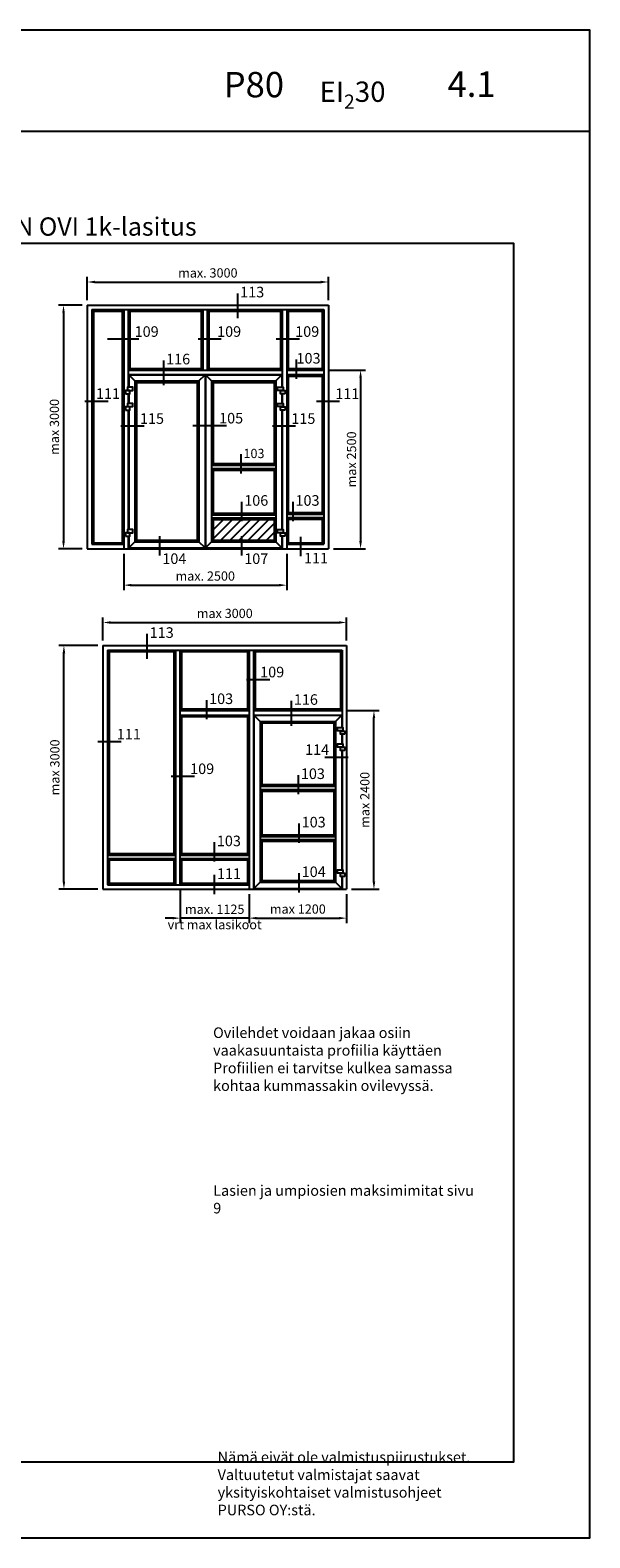
# Model space of a CAD drawing. Units: millimetres. Extents: x 0 to 3510, y 1911 to 3479.
# Drawn here: x 2709 to 2985, y 2736 to 3479 of the extents above; entities that cross this region are included whole.
import ezdxf
from ezdxf.enums import TextEntityAlignment as Align

# ---------------------------------------------------------------- set-up
doc = ezdxf.new("R2010")
doc.units = ezdxf.units.MM
doc.header["$LTSCALE"] = 2.5
for name, color, linetype in [('A4PURSOM1', 7, 'Continuous'), ('A8TXT', 7, 'Continuous'), ('MITOITUS', 2, 'Continuous'), ('MUOTOVIIVAT', 1, 'Continuous')]:
    doc.layers.add(name, color=color, linetype=linetype)
doc.layers.add('Ei tulosteta', color=7, linetype='Continuous', plot=False)
doc.styles.add('Arial', font='arial.ttf')
doc.styles.add('Koodit', font='arial.ttf', dxfattribs={"height": 2})
doc.styles.add('PursoLogo', font='ariblk.ttf')
doc.styles.get("Standard").update_dxf_attribs({"font": 'arial.ttf'})
doc.styles.add('USER2', font='arial.ttf', dxfattribs={"height": 1.5})
doc.dimstyles.new('Kansio 1_25', dxfattribs={"dimscale": 2.5, "dimtxt": 1.823, "dimasz": 1.5, "dimexe": 1, "dimexo": 1, "dimtad": 1, "dimtxsty": 'Standard', "dimcen": 2.5, "dimclrd": 2, "dimclre": 2, "dimclrt": 3, "dimadec": 0, "dimazin": 0, "dimtfac": 1, "dimtix": 1, "dimtmove": 0, "dimatfit": 0, "dimfxl": 1, "dimarcsym": 0})

# ---------------------------------------------------------------- blocks, each defined once
blk = doc.blocks.new('Logo_eng')
at = {"linetype": 'Continuous'}
h = blk.add_hatch(dxfattribs=at)
h.set_pattern_fill('ANSI31', color=1, scale=0.888889, style=0)
h.set_pattern_definition([(45, (-61.17952, -409.29307), (-0.07856742, 0.07856742), [])])
h.paths.add_polyline_path([(1.91, 8.9, 0.414129), (1.12, 8.11), (1.12, 1.69, 0.414298), (1.91, 0.9), (3.31, 0.9, 0.414169), (4.1, 1.69), (4.1, 5.76, -0.413954), (4.26, 5.92), (5.98, 5.92, -0.414429), (6.14, 5.76), (6.14, 4.51, -0.414214), (5.98, 4.35), (5.36, 4.35, 0.414214), (4.88, 3.87), (4.88, 3.72, 0.414491), (5.36, 3.25), (6.44, 3.25, 0.413936), (7.23, 4.04), (7.23, 6.22, 0.414214), (6.44, 7.02), (3.79, 7.02, 0.414302), (3, 6.22), (3, 2.16, -0.414302), (2.84, 2), (2.37, 2, -0.414214), (2.22, 2.16), (2.22, 7.64, -0.41418), (2.37, 7.8), (7.86, 7.8, -0.41434), (8.02, 7.64), (8.02, 3.73, 0.414306), (8.49, 3.25), (8.64, 3.25, 0.414214), (9.12, 3.73), (9.12, 8.11, 0.414214), (8.32, 8.9)])
h.paths.add_polyline_path([(13.13, 6.46), (10.98, 6.46), (10.98, 3.33), (11.94, 3.33), (11.94, 4.1), (13.14, 4.1), (13.57, 4.1), (14.07, 4.14), (14.24, 4.19), (14.48, 4.32), (14.63, 4.53), (14.72, 4.84), (14.74, 5.29), (14.71, 5.8), (14.58, 6.13), (14.35, 6.33), (13.98, 6.44), (13.86, 6.45), (13.49, 6.46)])
h.paths.add_polyline_path([(13.13, 5.68), (13.38, 5.68), (13.61, 5.66), (13.75, 5.54), (13.79, 5.29), (13.76, 5.05), (13.67, 4.93), (13.62, 4.91), (13.39, 4.88), (13.13, 4.88), (11.94, 4.88), (11.94, 5.68)], flags=16)
h.paths.add_polyline_path([(15.05, 5.02), (15.06, 4.73), (15.06, 4.48), (15.06, 4.4), (15.13, 3.87), (15.31, 3.54), (15.55, 3.37), (15.9, 3.27), (16.42, 3.22), (17.18, 3.2), (17.66, 3.21), (18.29, 3.24), (18.53, 3.28), (19.01, 3.54), (19.23, 4.02), (19.25, 4.18), (19.26, 4.34), (19.27, 4.6), (19.28, 5.02), (19.28, 6.54), (18.17, 6.54), (18.17, 5.02), (18.16, 4.7), (18.13, 4.41), (18.07, 4.29), (17.99, 4.24), (17.84, 4.2), (17.58, 4.18), (17.17, 4.18), (16.68, 4.19), (16.38, 4.23), (16.25, 4.3), (16.2, 4.42), (16.18, 4.49), (16.17, 4.74), (16.17, 5.02), (16.17, 6.54), (15.05, 6.54)])
h.paths.add_polyline_path([(19.63, 3.33), (20.58, 3.33), (20.58, 4.12), (21.93, 4.12), (22.32, 4.11), (22.46, 4.04), (22.54, 3.87), (22.56, 3.49), (22.56, 3.33), (23.5, 3.33), (23.5, 3.62), (23.49, 4.06), (23.41, 4.33), (23.24, 4.48), (22.95, 4.54), (23.17, 4.59), (23.32, 4.67), (23.49, 4.93), (23.53, 5.44), (23.52, 5.8), (23.47, 6.04), (23.37, 6.22), (23.22, 6.34), (23.09, 6.41), (22.91, 6.45), (22.57, 6.46), (21.94, 6.46), (19.63, 6.46)])
h.paths.add_polyline_path([(20.58, 5.68), (21.93, 5.68), (22.18, 5.68), (22.43, 5.66), (22.55, 5.54), (22.58, 5.3), (22.55, 5.08), (22.46, 4.94), (22.21, 4.92), (21.93, 4.91), (20.58, 4.91)], flags=16)
h.paths.add_polyline_path([(23.92, 5.5), (23.96, 5.07), (24.12, 4.79), (24.43, 4.64), (24.91, 4.59), (25.16, 4.58), (25.67, 4.55), (26.42, 4.52), (26.72, 4.47), (26.8, 4.28), (26.78, 4.12), (26.67, 4.04), (26.37, 4.01), (25.77, 4.01), (25.37, 4.01), (24.99, 4.04), (24.91, 4.07), (24.83, 4.17), (24.81, 4.37), (23.89, 4.37), (23.89, 4.22), (23.95, 3.73), (24.18, 3.47), (24.38, 3.38), (24.68, 3.32), (25.12, 3.29), (25.75, 3.28), (26.35, 3.29), (27.08, 3.33), (27.27, 3.38), (27.48, 3.5), (27.62, 3.69), (27.7, 3.95), (27.72, 4.31), (27.66, 4.82), (27.43, 5.1), (27.26, 5.18), (27.02, 5.23), (26.62, 5.26), (25.99, 5.29), (25.27, 5.31), (24.98, 5.34), (24.88, 5.41), (24.84, 5.54), (24.87, 5.68), (24.98, 5.75), (25.24, 5.79), (25.72, 5.79), (26.13, 5.79), (26.52, 5.77), (26.59, 5.74), (26.66, 5.66), (26.68, 5.48), (27.61, 5.48), (27.61, 5.62), (27.55, 6.06), (27.35, 6.32), (27.15, 6.41), (26.88, 6.47), (26.47, 6.5), (25.89, 6.51), (24.99, 6.5), (24.52, 6.46), (24.24, 6.35), (24.06, 6.16), (23.95, 5.88)])
h.paths.add_polyline_path([(28.96, 6.47), (28.65, 6.41), (28.44, 6.3), (28.29, 6.13), (28.2, 5.87), (28.15, 5.48), (28.13, 4.92), (28.15, 4.34), (28.2, 3.93), (28.29, 3.67), (28.44, 3.5), (28.65, 3.39), (28.96, 3.32), (29.48, 3.29), (30.29, 3.28), (31.09, 3.29), (31.61, 3.32), (31.92, 3.39), (32.13, 3.5), (32.28, 3.67), (32.37, 3.93), (32.42, 4.33), (32.44, 4.9), (32.42, 5.47), (32.37, 5.87), (32.28, 6.13), (32.13, 6.3), (31.92, 6.41), (31.61, 6.47), (31.09, 6.5), (30.28, 6.51), (29.48, 6.5)])
h.paths.add_polyline_path([(29.41, 5.67), (29.73, 5.69), (30.28, 5.7), (30.81, 5.69), (31.11, 5.68), (31.28, 5.63), (31.37, 5.56), (31.46, 5.32), (31.48, 4.81), (31.45, 4.4), (31.34, 4.21), (31.23, 4.15), (31.06, 4.12), (30.76, 4.1), (30.29, 4.1), (29.81, 4.1), (29.34, 4.15), (29.23, 4.21), (29.11, 4.4), (29.09, 4.82), (29.1, 5.27), (29.16, 5.5), (29.24, 5.61)], flags=16)
at = {"color": 1}
blk.add_line((10.98, 3.33), (10.98, 3.33), dxfattribs=at)
blk.add_lwpolyline([(6.14, 4.51, -0.414214), (5.98, 4.35), (5.36, 4.35, 0.414214), (4.88, 3.87), (4.88, 3.72, 0.414491), (5.36, 3.25), (6.44, 3.25, 0.413936), (7.23, 4.04), (7.23, 6.22, 0.414214), (6.44, 7.02), (3.79, 7.02, 0.414302), (3, 6.22), (3, 2.16, -0.414302), (2.84, 2), (2.37, 2, -0.414214), (2.22, 2.16), (2.22, 7.64, -0.41418), (2.37, 7.8), (7.86, 7.8, -0.41434), (8.02, 7.64), (8.02, 3.73, 0.414306), (8.49, 3.25), (8.64, 3.25, 0.414214), (9.12, 3.73), (9.12, 8.11, 0.414214), (8.32, 8.9), (1.91, 8.9, 0.414129), (1.12, 8.11), (1.12, 1.69, 0.414298), (1.91, 0.9), (3.31, 0.9, 0.414169), (4.1, 1.69), (4.1, 5.76, -0.413954), (4.26, 5.92), (5.98, 5.92, -0.414429), (6.14, 5.76)], format="xyb", close=True, dxfattribs=at)
for points in [[(11.94, 3.33), (11.94, 4.1), (13.14, 4.1), (13.57, 4.1), (14.07, 4.14), (14.24, 4.19), (14.48, 4.32), (14.63, 4.53), (14.72, 4.84), (14.74, 5.29), (14.71, 5.8), (14.58, 6.13), (14.35, 6.33), (13.98, 6.44), (13.86, 6.45), (13.49, 6.46), (13.13, 6.46), (10.98, 6.46), (10.98, 3.33)], [(11.94, 4.88), (11.94, 5.68), (13.13, 5.68), (13.38, 5.68), (13.58, 5.67), (13.62, 5.65), (13.75, 5.54), (13.79, 5.29), (13.76, 5.05), (13.67, 4.93), (13.62, 4.91), (13.39, 4.88), (13.13, 4.88), (11.94, 4.88)], [(15.05, 6.54), (15.05, 5.02), (15.06, 4.73), (15.06, 4.48), (15.06, 4.4), (15.13, 3.87), (15.31, 3.54), (15.55, 3.37), (15.9, 3.27), (16.42, 3.22), (17.18, 3.2), (17.66, 3.21), (18.29, 3.24), (18.53, 3.28), (19.01, 3.54), (19.23, 4.02), (19.25, 4.18), (19.26, 4.34), (19.27, 4.6), (19.28, 5.02), (19.28, 6.54), (18.17, 6.54), (18.17, 5.02), (18.16, 4.7), (18.13, 4.41), (18.07, 4.29), (17.99, 4.24), (17.84, 4.2), (17.58, 4.18), (17.17, 4.18), (16.68, 4.19), (16.38, 4.23), (16.25, 4.3), (16.2, 4.42), (16.18, 4.49), (16.17, 4.74), (16.17, 5.02), (16.17, 6.54)], [(19.63, 3.33), (20.58, 3.33), (20.58, 4.12), (21.93, 4.12), (22.32, 4.11), (22.46, 4.04), (22.54, 3.87), (22.56, 3.49), (22.56, 3.33), (23.5, 3.33), (23.5, 3.62), (23.49, 4.06), (23.41, 4.33), (23.24, 4.48), (22.95, 4.54), (23.17, 4.59), (23.32, 4.67), (23.49, 4.93), (23.53, 5.44), (23.52, 5.8), (23.47, 6.04), (23.37, 6.22), (23.22, 6.34), (23.09, 6.41), (22.91, 6.45), (22.57, 6.46), (21.94, 6.46), (19.63, 6.46), (19.63, 3.33)], [(20.58, 4.91), (20.58, 5.68), (21.93, 5.68), (22.18, 5.68), (22.39, 5.66), (22.44, 5.65), (22.55, 5.54), (22.58, 5.3), (22.55, 5.08), (22.47, 4.97), (22.43, 4.94), (22.21, 4.92), (21.93, 4.91), (20.58, 4.91)], [(23.89, 4.37), (23.89, 4.22), (23.95, 3.73), (24.18, 3.47), (24.38, 3.38), (24.68, 3.32), (25.12, 3.29), (25.75, 3.28), (26.35, 3.29), (27.08, 3.33), (27.27, 3.38), (27.48, 3.5), (27.62, 3.69), (27.7, 3.95), (27.72, 4.31), (27.66, 4.82), (27.43, 5.1), (27.26, 5.18), (27.02, 5.23), (26.62, 5.26), (25.99, 5.29), (25.27, 5.31), (24.98, 5.34), (24.88, 5.41), (24.84, 5.54), (24.87, 5.68), (24.98, 5.75), (25.24, 5.79), (25.72, 5.79), (26.13, 5.79), (26.52, 5.77), (26.59, 5.74), (26.66, 5.66), (26.68, 5.48), (27.61, 5.48), (27.61, 5.62), (27.55, 6.06), (27.35, 6.32), (27.15, 6.41), (26.88, 6.47), (26.47, 6.5), (25.89, 6.51), (24.99, 6.5), (24.52, 6.46), (24.24, 6.35), (24.06, 6.16), (23.95, 5.88), (23.92, 5.5), (23.96, 5.07), (24.12, 4.79), (24.43, 4.64), (24.91, 4.59), (25.16, 4.58), (25.67, 4.55), (26.42, 4.52), (26.72, 4.47), (26.8, 4.28), (26.78, 4.12), (26.67, 4.04), (26.37, 4.01), (25.77, 4.01), (25.37, 4.01), (24.99, 4.04), (24.91, 4.07), (24.83, 4.17), (24.81, 4.37), (23.89, 4.37)], [(30.28, 6.51), (29.48, 6.5), (28.96, 6.47), (28.65, 6.41), (28.44, 6.3), (28.29, 6.13), (28.2, 5.87), (28.15, 5.48), (28.13, 4.92), (28.15, 4.34), (28.2, 3.93), (28.29, 3.67), (28.44, 3.5), (28.65, 3.39), (28.96, 3.32), (29.48, 3.29), (30.29, 3.28), (31.09, 3.29), (31.61, 3.32), (31.92, 3.39), (32.13, 3.5), (32.28, 3.67), (32.37, 3.93), (32.42, 4.33), (32.44, 4.9), (32.42, 5.47), (32.37, 5.87), (32.28, 6.13), (32.13, 6.3), (31.92, 6.41), (31.61, 6.47), (31.09, 6.5), (30.28, 6.51)], [(30.28, 5.7), (30.81, 5.69), (31.11, 5.68), (31.28, 5.63), (31.37, 5.56), (31.46, 5.32), (31.48, 4.81), (31.45, 4.4), (31.34, 4.21), (31.23, 4.15), (31.06, 4.12), (30.76, 4.1), (30.29, 4.1), (29.81, 4.1), (29.34, 4.15), (29.23, 4.21), (29.11, 4.4), (29.09, 4.82), (29.1, 5.27), (29.16, 5.5), (29.24, 5.61), (29.41, 5.67), (29.73, 5.69), (30.28, 5.7)]]:
    blk.add_lwpolyline(points, close=True, dxfattribs=at)
at = {"color": 1, "linetype": 'Continuous', "style": 'PursoLogo'}
blk.add_text('®', height=1.27, dxfattribs=at).set_placement((33.17, 7.23))
at = {"color": 1, "linetype": 'Continuous', "style": 'PursoLogo', "width": 1.487052}
blk.add_text('Building Systems', height=1.1086, dxfattribs=at).set_placement((10.9, 1.01), (32.65, 1.01), align=Align.FIT)
blk = doc.blocks.new('pohja')
at = {"layer": 'Ei tulosteta', "color": 250}
blk.add_lwpolyline([(30, 30), (390, 30), (390, 510), (30, 510)], close=True, dxfattribs=at)
at = {"layer": 'MUOTOVIIVAT', "linetype": 'Continuous'}
blk.add_line((420, 554.04), (0, 554.04), dxfattribs=at)
blk.add_lwpolyline([(0, 594), (0, 0), (420, 0), (420, 594)], close=True, dxfattribs=at)
at = {"xscale": 3.312959303557839, "yscale": 3.312959303557839, "zscale": 3.312959303557839}
blk.add_blockref('Logo_eng', (26.58, 556.34), dxfattribs=at)
at = {"color": 1, "style": 'Arial'}
blk.add_attdef('PVM', (172.17, 560.55), '', height=4, dxfattribs=at)
at = {"layer": 'MUOTOVIIVAT', "style": 'Arial'}
blk.add_text('P80', height=10, dxfattribs=at).set_placement((275.69, 567.54))
for tag, p, height in [('SIVU', (363.92, 567.72), 10), ('LUOKKA', (304.29, 567.72), 8)]:
    blk.add_attdef(tag, p, '', height=height, dxfattribs=at)
blk = doc.blocks.new('*D675')
at = {"layer": 'DEFPOINTS', "color": 0, "transparency": 16777216}
for p in [(2864.67, 3187.2), (2744.67, 3175.84), (2864.67, 3175.84)]:
    blk.add_point(p, dxfattribs=at)
at = {"layer": 'MITOITUS', "color": 2, "lineweight": -2, "transparency": 16777216}
for p, q in [((2744.67, 3178.34), (2744.67, 3189.7)), ((2748.42, 3187.2), (2860.92, 3187.2)), ((2864.67, 3178.34), (2864.67, 3189.7))]:
    blk.add_line(p, q, dxfattribs=at)
at = {"layer": 'MITOITUS', "color": 2, "transparency": 16777216}
for points in [[(2748.42, 3187.83), (2748.42, 3186.58), (2744.67, 3187.2)], [(2860.92, 3187.83), (2860.92, 3186.58), (2864.67, 3187.2)]]:
    blk.add_solid(points, dxfattribs=at)
at = {"layer": 'MITOITUS', "color": 3, "transparency": 16777216, "insert": (2804.67, 3191.09), "char_height": 4.558, "attachment_point": 5}
blk.add_mtext('max 3000', dxfattribs=at)
blk = doc.blocks.new('*D678')
at = {"layer": 'DEFPOINTS', "color": 0, "transparency": 16777216}
for p in [(2754.94, 3223.51), (2835.18, 3223.51), (2835.18, 3205.59)]:
    blk.add_point(p, dxfattribs=at)
at = {"layer": 'MITOITUS', "color": 2, "lineweight": -2, "transparency": 16777216}
for p, q in [((2754.94, 3221.01), (2754.94, 3203.09)), ((2835.18, 3221.01), (2835.18, 3203.09)), ((2758.69, 3205.59), (2831.43, 3205.59))]:
    blk.add_line(p, q, dxfattribs=at)
at = {"layer": 'MITOITUS', "color": 2, "transparency": 16777216}
for points in [[(2758.69, 3206.22), (2758.69, 3204.97), (2754.94, 3205.59)], [(2831.43, 3206.22), (2831.43, 3204.97), (2835.18, 3205.59)]]:
    blk.add_solid(points, dxfattribs=at)
at = {"layer": 'MITOITUS', "color": 3, "transparency": 16777216, "insert": (2795.06, 3209.48), "char_height": 4.558, "attachment_point": 5}
blk.add_mtext('max. 2500', dxfattribs=at)
blk = doc.blocks.new('*D679')
at = {"layer": 'DEFPOINTS', "color": 0, "transparency": 16777216}
for p in [(2855.74, 3354.88), (2736.94, 3343.51), (2855.74, 3343.51)]:
    blk.add_point(p, dxfattribs=at)
at = {"layer": 'MITOITUS', "color": 2, "lineweight": -2, "transparency": 16777216}
for p, q in [((2736.94, 3346.01), (2736.94, 3357.38)), ((2855.74, 3346.01), (2855.74, 3357.38)), ((2740.69, 3354.88), (2851.99, 3354.88))]:
    blk.add_line(p, q, dxfattribs=at)
at = {"layer": 'MITOITUS', "color": 2, "transparency": 16777216}
for points in [[(2740.69, 3355.5), (2740.69, 3354.25), (2736.94, 3354.88)], [(2851.99, 3355.5), (2851.99, 3354.25), (2855.74, 3354.88)]]:
    blk.add_solid(points, dxfattribs=at)
at = {"layer": 'MITOITUS', "color": 3, "transparency": 16777216, "insert": (2796.34, 3358.77), "char_height": 4.558, "attachment_point": 5}
blk.add_mtext('max. 3000', dxfattribs=at)
blk = doc.blocks.new('*D684')
at = {"layer": 'DEFPOINTS', "color": 0, "transparency": 16777216}
for p in [(2736.94, 3343.51), (2725.24, 3223.51), (2736.94, 3223.51)]:
    blk.add_point(p, dxfattribs=at)
at = {"layer": 'MITOITUS', "color": 2, "lineweight": -2, "transparency": 16777216}
for p, q in [((2734.44, 3343.51), (2722.74, 3343.51)), ((2725.24, 3339.76), (2725.24, 3227.26)), ((2734.44, 3223.51), (2722.74, 3223.51))]:
    blk.add_line(p, q, dxfattribs=at)
at = {"layer": 'MITOITUS', "color": 2, "transparency": 16777216}
for points in [[(2724.62, 3339.76), (2725.87, 3339.76), (2725.24, 3343.51)], [(2724.62, 3227.26), (2725.87, 3227.26), (2725.24, 3223.51)]]:
    blk.add_solid(points, dxfattribs=at)
at = {"layer": 'MITOITUS', "color": 3, "transparency": 16777216, "insert": (2721.35, 3283.51), "char_height": 4.558, "attachment_point": 5, "rotation": 90}
blk.add_mtext('max 3000', dxfattribs=at)
blk = doc.blocks.new('*D687')
at = {"layer": 'DEFPOINTS', "color": 0, "transparency": 16777216}
for p in [(2853.54, 3311.51), (2855.74, 3223.51), (2871.59, 3223.51)]:
    blk.add_point(p, dxfattribs=at)
at = {"layer": 'MITOITUS', "color": 2, "lineweight": -2, "transparency": 16777216}
for p, q in [((2856.04, 3311.51), (2874.09, 3311.51)), ((2871.59, 3307.76), (2871.59, 3227.26)), ((2858.24, 3223.51), (2874.09, 3223.51))]:
    blk.add_line(p, q, dxfattribs=at)
at = {"layer": 'MITOITUS', "color": 2, "transparency": 16777216}
for points in [[(2870.96, 3307.76), (2872.21, 3307.76), (2871.59, 3311.51)], [(2870.96, 3227.26), (2872.21, 3227.26), (2871.59, 3223.51)]]:
    blk.add_solid(points, dxfattribs=at)
at = {"layer": 'MITOITUS', "color": 3, "transparency": 16777216, "insert": (2867.7, 3267.51), "char_height": 4.558, "width": 27.7015, "attachment_point": 5, "rotation": 90}
blk.add_mtext('max 2500', dxfattribs=at)
blk = doc.blocks.new('*D690')
at = {"layer": 'DEFPOINTS', "color": 0, "transparency": 16777216}
for p in [(2725.44, 3175.84), (2744.67, 3175.84), (2744.67, 3055.84)]:
    blk.add_point(p, dxfattribs=at)
at = {"layer": 'MITOITUS', "color": 2, "lineweight": -2, "transparency": 16777216}
for p, q in [((2742.17, 3175.84), (2722.94, 3175.84)), ((2725.44, 3059.59), (2725.44, 3172.09)), ((2742.17, 3055.84), (2722.94, 3055.84))]:
    blk.add_line(p, q, dxfattribs=at)
at = {"layer": 'MITOITUS', "color": 2, "transparency": 16777216}
for points in [[(2724.81, 3172.09), (2726.06, 3172.09), (2725.44, 3175.84)], [(2724.81, 3059.59), (2726.06, 3059.59), (2725.44, 3055.84)]]:
    blk.add_solid(points, dxfattribs=at)
at = {"layer": 'MITOITUS', "color": 3, "transparency": 16777216, "insert": (2721.55, 3115.84), "char_height": 4.558, "attachment_point": 5, "rotation": 90}
blk.add_mtext('max 3000', dxfattribs=at)
blk = doc.blocks.new('*D693')
at = {"layer": 'DEFPOINTS', "color": 0, "transparency": 16777216}
for p in [(2862.47, 3143.84), (2878.17, 3143.84), (2864.67, 3055.84)]:
    blk.add_point(p, dxfattribs=at)
at = {"layer": 'MITOITUS', "color": 2, "lineweight": -2, "transparency": 16777216}
for p, q in [((2864.97, 3143.84), (2880.67, 3143.84)), ((2878.17, 3059.59), (2878.17, 3140.09)), ((2867.17, 3055.84), (2880.67, 3055.84))]:
    blk.add_line(p, q, dxfattribs=at)
at = {"layer": 'MITOITUS', "color": 2, "transparency": 16777216}
for points in [[(2877.55, 3140.09), (2878.8, 3140.09), (2878.17, 3143.84)], [(2877.55, 3059.59), (2878.8, 3059.59), (2878.17, 3055.84)]]:
    blk.add_solid(points, dxfattribs=at)
at = {"layer": 'MITOITUS', "color": 3, "transparency": 16777216, "insert": (2874.28, 3099.84), "char_height": 4.558, "attachment_point": 5, "rotation": 90}
blk.add_mtext('max 2400', dxfattribs=at)
blk = doc.blocks.new('*D694')
at = {"layer": 'DEFPOINTS', "color": 0, "transparency": 16777216}
for p in [(2816.67, 3055.84), (2864.67, 3055.84), (2864.67, 3041.6)]:
    blk.add_point(p, dxfattribs=at)
at = {"layer": 'MITOITUS', "color": 2, "lineweight": -2, "transparency": 16777216}
for p, q in [((2816.67, 3053.34), (2816.67, 3039.1)), ((2864.67, 3053.34), (2864.67, 3039.1)), ((2820.42, 3041.6), (2860.92, 3041.6))]:
    blk.add_line(p, q, dxfattribs=at)
at = {"layer": 'MITOITUS', "color": 2, "transparency": 16777216}
for points in [[(2820.42, 3042.23), (2820.42, 3040.98), (2816.67, 3041.6)], [(2860.92, 3042.23), (2860.92, 3040.98), (2864.67, 3041.6)]]:
    blk.add_solid(points, dxfattribs=at)
at = {"layer": 'MITOITUS', "color": 3, "transparency": 16777216, "insert": (2840.67, 3045.49), "char_height": 4.558, "attachment_point": 5}
blk.add_mtext('max 1200', dxfattribs=at)
blk = doc.blocks.new('*D695')
at = {"layer": 'A4PURSOM1', "color": 2, "lineweight": -2, "transparency": 16777216}
for p, q in [((2782.77, 3055.54), (2782.77, 3039.1)), ((2816.67, 3053.34), (2816.67, 3039.1)), ((2779.02, 3041.6), (2775.27, 3041.6)), ((2816.67, 3041.6), (2782.77, 3041.6)), ((2820.42, 3041.6), (2824.17, 3041.6))]:
    blk.add_line(p, q, dxfattribs=at)
at = {"layer": 'A4PURSOM1', "color": 2, "transparency": 16777216}
for points in [[(2779.02, 3042.23), (2779.02, 3040.98), (2782.77, 3041.6)], [(2820.42, 3042.23), (2820.42, 3040.98), (2816.67, 3041.6)]]:
    blk.add_solid(points, dxfattribs=at)
at = {"layer": 'DEFPOINTS', "color": 0, "transparency": 16777216}
for p in [(2782.77, 3058.04), (2816.67, 3055.84), (2782.77, 3041.6)]:
    blk.add_point(p, dxfattribs=at)
at = {"layer": 'A4PURSOM1', "color": 3, "transparency": 16777216, "insert": (2799.72, 3041.6), "char_height": 4.5575, "attachment_point": 5}
blk.add_mtext('max. 1125\\Pvrt max lasikoot', dxfattribs=at)

msp = doc.modelspace()

# ---------------------------------------------------------------- hatches: boundary and pattern name
at = {"layer": 'A4PURSOM1'}
h = msp.add_hatch(dxfattribs=at)
h.set_pattern_fill('ANSI31', color=256, style=0)
h.set_pattern_definition([(45, (2528.296, 3950.0355), (-2.245064, 2.245064), [])])
h.paths.add_polyline_path([(2798.961, 3237.908), (2798.961, 3227.748), (2828.981, 3227.748), (2828.981, 3237.908)])

# ---------------------------------------------------------------- linework, layer by layer
at = {"color": 2}
for p, q in [((2811.076, 3337.031), (2811.076, 3349.262)), ((2746.915, 3326.82), (2762.356, 3326.82)), ((2791.547, 3326.82), (2802.987, 3326.82)), ((2830.017, 3326.82), (2841.458, 3326.82)), ((2774.599, 3304.049), (2774.599, 3316.281)), ((2840.096, 3307.195), (2840.096, 3316.674)), ((2735.743, 3296.27), (2747.183, 3296.27)), ((2849.811, 3296.23), (2861.251, 3296.23)), ((2753.544, 3283.975), (2764.984, 3283.975)), ((2788.996, 3284.159), (2805.57, 3284.159)), ((2828.113, 3283.975), (2839.554, 3283.975)), ((2812.686, 3260.644), (2812.686, 3270.123)), ((2813.071, 3237.171), (2813.071, 3246.651)), ((2838.314, 3237.171), (2838.314, 3246.651)), ((2772.72, 3220.202), (2772.72, 3229.681)), ((2813.071, 3220.202), (2813.071, 3229.681)), ((2842.169, 3219.891), (2842.169, 3229.37)), ((2766.5, 3169.358), (2766.5, 3181.589)), ((2815.459, 3159.147), (2826.9, 3159.147)), ((2795.764, 3139.522), (2795.764, 3149.001)), ((2837.523, 3136.376), (2837.523, 3148.608)), ((2742.148, 3128.557), (2753.589, 3128.557)), ((2854.052, 3120.931), (2865.492, 3120.931)), ((2778.267, 3111.516), (2789.708, 3111.516)), ((2840.978, 3102.582), (2840.978, 3112.062)), ((2841.363, 3078.76), (2841.363, 3088.24)), ((2799.584, 3069.498), (2799.584, 3078.978)), ((2799.608, 3053.378), (2799.608, 3062.858)), ((2841.363, 3054.301), (2841.363, 3063.781))]:
    msp.add_line(p, q, dxfattribs=at)
at = {"layer": 'A4PURSOM1', "color": 2}
for p, q in [((2736.941, 3343.508), (2855.741, 3343.508)), ((2736.941, 3343.508), (2736.941, 3223.508)), ((2739.141, 3341.308), (2853.541, 3341.308)), ((2739.141, 3341.308), (2739.141, 3225.708)), ((2754.941, 3341.308), (2754.941, 3223.508)), ((2757.141, 3341.308), (2757.141, 3303.108)), ((2793.961, 3311.508), (2793.961, 3341.308)), ((2796.161, 3311.508), (2796.161, 3341.308)), ((2832.981, 3341.308), (2832.981, 3303.108)), ((2835.181, 3341.308), (2835.181, 3223.508)), ((2853.541, 3341.308), (2853.541, 3225.708)), ((2855.741, 3343.508), (2855.741, 3223.508)), ((2739.141, 3340.508), (2754.941, 3340.508)), ((2739.941, 3340.508), (2739.941, 3226.508)), ((2754.141, 3340.508), (2754.141, 3226.508)), ((2757.141, 3340.508), (2793.961, 3340.508)), ((2757.941, 3340.508), (2757.941, 3312.388)), ((2793.161, 3312.308), (2793.161, 3340.508)), ((2796.161, 3340.508), (2832.981, 3340.508)), ((2796.961, 3312.308), (2796.961, 3340.508)), ((2832.181, 3340.508), (2832.181, 3312.308)), ((2835.181, 3340.508), (2853.541, 3340.508)), ((2835.981, 3340.508), (2835.981, 3312.308)), ((2852.741, 3340.508), (2852.741, 3312.388)), ((2757.141, 3312.308), (2793.961, 3312.308)), ((2796.161, 3312.308), (2832.981, 3312.308)), ((2835.181, 3312.308), (2853.541, 3312.308)), ((2757.141, 3311.508), (2832.981, 3311.508)), ((2757.141, 3309.308), (2832.981, 3309.308)), ((2757.341, 3309.188), (2794.961, 3309.188)), ((2757.341, 3309.188), (2757.341, 3303.108)), ((2757.341, 3309.188), (2760.341, 3306.188)), ((2760.341, 3306.188), (2791.961, 3306.188)), ((2760.341, 3306.188), (2760.341, 3226.948)), ((2760.341, 3305.388), (2791.961, 3305.388)), ((2761.141, 3305.388), (2761.141, 3227.748)), ((2791.161, 3305.388), (2791.161, 3227.748)), ((2791.961, 3306.188), (2794.961, 3309.188)), ((2791.961, 3306.188), (2791.961, 3226.948)), ((2794.961, 3309.188), (2794.961, 3223.948)), ((2795.161, 3309.188), (2795.161, 3223.948)), ((2795.161, 3309.188), (2832.781, 3309.188)), ((2795.161, 3309.188), (2798.161, 3306.188)), ((2798.161, 3306.188), (2798.161, 3226.948)), ((2798.161, 3306.188), (2829.781, 3306.188)), ((2798.161, 3305.388), (2829.781, 3305.388)), ((2798.961, 3305.388), (2798.961, 3265.428)), ((2828.981, 3305.388), (2828.981, 3265.428)), ((2832.781, 3309.188), (2829.781, 3306.188)), ((2829.781, 3306.188), (2829.781, 3226.948)), ((2832.781, 3309.188), (2832.781, 3303.683)), ((2832.781, 3309.188), (2832.781, 3303.108)), ((2835.181, 3311.508), (2853.541, 3311.508)), ((2835.181, 3309.308), (2853.541, 3309.308)), ((2835.181, 3308.508), (2853.541, 3308.508)), ((2835.981, 3308.508), (2835.981, 3241.308)), ((2852.741, 3308.508), (2852.741, 3241.308)), ((2757.141, 3301.508), (2757.141, 3301.428)), ((2757.141, 3299.828), (2757.141, 3295.108)), ((2757.341, 3301.508), (2757.341, 3301.428)), ((2757.341, 3299.828), (2757.341, 3295.108)), ((2832.781, 3301.508), (2832.781, 3301.428)), ((2832.781, 3299.828), (2832.781, 3295.108)), ((2832.981, 3301.508), (2832.981, 3301.428)), ((2832.981, 3299.828), (2832.981, 3295.108)), ((2757.141, 3293.508), (2757.141, 3293.428)), ((2757.141, 3291.828), (2757.141, 3233.028)), ((2757.341, 3293.508), (2757.341, 3293.428)), ((2757.341, 3291.828), (2757.341, 3233.028)), ((2832.781, 3293.508), (2832.781, 3293.428)), ((2832.781, 3291.828), (2832.781, 3233.028)), ((2832.981, 3293.508), (2832.981, 3293.428)), ((2832.981, 3291.828), (2832.981, 3233.028)), ((2798.161, 3265.428), (2829.781, 3265.428)), ((2798.161, 3264.628), (2829.781, 3264.628)), ((2798.161, 3263.068), (2829.781, 3263.068)), ((2798.161, 3262.268), (2829.781, 3262.268)), ((2798.961, 3262.268), (2798.961, 3241.068)), ((2828.981, 3262.268), (2828.981, 3241.068)), ((2798.161, 3241.068), (2829.781, 3241.068)), ((2798.161, 3240.268), (2829.781, 3240.268)), ((2798.161, 3238.708), (2829.781, 3238.708)), ((2798.161, 3237.908), (2829.781, 3237.908)), ((2798.961, 3237.908), (2798.961, 3227.748)), ((2828.981, 3237.908), (2828.981, 3227.748)), ((2835.181, 3241.308), (2853.541, 3241.308)), ((2835.181, 3240.508), (2853.541, 3240.508)), ((2835.181, 3238.948), (2853.541, 3238.948)), ((2835.181, 3238.148), (2853.541, 3238.148)), ((2835.981, 3238.148), (2835.981, 3226.508)), ((2852.741, 3238.148), (2852.741, 3226.508)), ((2757.141, 3231.428), (2757.141, 3231.348)), ((2757.341, 3231.428), (2757.341, 3231.348)), ((2832.781, 3231.428), (2832.781, 3231.348)), ((2832.981, 3231.428), (2832.981, 3231.348)), ((2736.941, 3223.508), (2855.741, 3223.508)), ((2739.141, 3226.508), (2754.941, 3226.508)), ((2739.141, 3225.708), (2754.941, 3225.708)), ((2757.141, 3229.748), (2757.141, 3223.508)), ((2757.141, 3223.508), (2832.981, 3223.508)), ((2757.341, 3229.748), (2757.341, 3223.948)), ((2757.341, 3223.948), (2760.341, 3226.948)), ((2757.341, 3223.948), (2794.961, 3223.948)), ((2760.341, 3227.748), (2791.961, 3227.748)), ((2760.341, 3226.948), (2791.961, 3226.948)), ((2794.961, 3223.948), (2791.961, 3226.948)), ((2795.161, 3223.948), (2798.161, 3226.948)), ((2795.161, 3223.948), (2832.781, 3223.948)), ((2798.161, 3227.748), (2829.781, 3227.748)), ((2798.161, 3226.948), (2829.781, 3226.948)), ((2832.781, 3223.948), (2829.781, 3226.948)), ((2832.781, 3229.748), (2832.781, 3223.948)), ((2832.981, 3229.748), (2832.981, 3223.508)), ((2835.181, 3226.508), (2853.541, 3226.508)), ((2835.181, 3225.708), (2853.541, 3225.708)), ((2744.674, 3175.835), (2864.674, 3175.835)), ((2744.674, 3175.835), (2744.674, 3055.835)), ((2744.674, 3175.835), (2744.674, 3055.835)), ((2746.874, 3173.635), (2862.474, 3173.635)), ((2746.874, 3173.635), (2746.874, 3058.035)), ((2746.874, 3172.835), (2780.574, 3172.835)), ((2747.674, 3172.835), (2747.674, 3073.395)), ((2779.774, 3073.395), (2779.774, 3172.835)), ((2780.574, 3058.035), (2780.574, 3173.635)), ((2782.774, 3058.035), (2782.774, 3173.635)), ((2782.774, 3172.835), (2816.674, 3172.835)), ((2783.574, 3144.635), (2783.574, 3172.835)), ((2815.874, 3172.835), (2815.874, 3144.635)), ((2815.874, 3172.835), (2815.874, 3144.635)), ((2816.674, 3173.635), (2816.674, 3055.835)), ((2818.874, 3173.635), (2818.874, 3055.835)), ((2818.874, 3172.835), (2862.474, 3172.835)), ((2819.674, 3172.835), (2819.674, 3144.635)), ((2861.674, 3172.835), (2861.674, 3144.635)), ((2862.474, 3173.635), (2862.474, 3135.435)), ((2864.674, 3175.835), (2864.674, 3055.835)), ((2782.774, 3144.635), (2816.674, 3144.635)), ((2782.774, 3143.835), (2816.674, 3143.835)), ((2782.774, 3141.635), (2816.674, 3141.635)), ((2782.774, 3140.835), (2816.674, 3140.835)), ((2783.574, 3073.395), (2783.574, 3140.835)), ((2815.874, 3140.835), (2815.874, 3073.395)), ((2818.874, 3144.635), (2862.474, 3144.635)), ((2818.874, 3143.835), (2862.474, 3143.835)), ((2818.874, 3141.635), (2862.474, 3141.635)), ((2819.074, 3141.515), (2819.074, 3056.275)), ((2819.074, 3141.515), (2862.274, 3141.515)), ((2819.074, 3141.515), (2822.074, 3138.515)), ((2862.274, 3141.515), (2859.274, 3138.515)), ((2862.274, 3141.515), (2862.274, 3135.435)), ((2862.274, 3141.515), (2862.274, 3136.01)), ((2822.074, 3138.515), (2822.074, 3059.275)), ((2822.074, 3138.515), (2859.274, 3138.515)), ((2822.074, 3137.715), (2859.274, 3137.715)), ((2822.874, 3137.715), (2822.874, 3107.367)), ((2858.474, 3137.715), (2858.474, 3107.367)), ((2859.274, 3138.515), (2859.274, 3059.275)), ((2862.274, 3133.835), (2862.274, 3133.755)), ((2862.474, 3133.835), (2862.474, 3133.755)), ((2862.274, 3132.155), (2862.274, 3127.435)), ((2862.474, 3132.155), (2862.474, 3127.435)), ((2862.274, 3125.835), (2862.274, 3125.755)), ((2862.274, 3124.155), (2862.274, 3065.355)), ((2862.474, 3125.835), (2862.474, 3125.755)), ((2862.474, 3124.155), (2862.474, 3065.355)), ((2822.074, 3107.367), (2859.274, 3107.367)), ((2822.074, 3106.567), (2859.274, 3106.567)), ((2822.074, 3105.007), (2859.274, 3105.007)), ((2822.074, 3104.207), (2859.274, 3104.207)), ((2822.874, 3104.207), (2822.874, 3082.657)), ((2858.474, 3104.207), (2858.474, 3082.657)), ((2822.074, 3082.657), (2859.274, 3082.657)), ((2822.074, 3081.857), (2859.274, 3081.857)), ((2822.074, 3080.297), (2859.274, 3080.297)), ((2822.074, 3079.497), (2859.274, 3079.497)), ((2822.874, 3079.497), (2822.874, 3060.075)), ((2858.474, 3079.497), (2858.474, 3060.075)), ((2746.874, 3073.395), (2780.574, 3073.395)), ((2746.874, 3072.595), (2780.574, 3072.595)), ((2746.874, 3071.035), (2780.574, 3071.035)), ((2746.874, 3070.235), (2780.574, 3070.235)), ((2747.674, 3070.235), (2747.674, 3058.835)), ((2779.774, 3058.835), (2779.774, 3070.235)), ((2782.774, 3073.395), (2816.674, 3073.395)), ((2782.774, 3072.595), (2816.674, 3072.595)), ((2782.774, 3071.035), (2816.674, 3071.035)), ((2782.774, 3070.235), (2816.674, 3070.235)), ((2783.574, 3058.835), (2783.574, 3070.235)), ((2815.874, 3070.235), (2815.874, 3058.835)), ((2819.074, 3056.275), (2822.074, 3059.275)), ((2822.074, 3060.075), (2859.274, 3060.075)), ((2822.074, 3059.275), (2859.274, 3059.275)), ((2862.274, 3056.275), (2859.274, 3059.275)), ((2862.274, 3063.755), (2862.274, 3063.675)), ((2862.274, 3062.075), (2862.274, 3056.275)), ((2862.474, 3063.755), (2862.474, 3063.675)), ((2862.474, 3062.075), (2862.474, 3055.835)), ((2744.674, 3055.835), (2864.674, 3055.835)), ((2746.874, 3058.835), (2780.574, 3058.835)), ((2746.874, 3058.035), (2816.674, 3058.035)), ((2746.874, 3055.835), (2862.474, 3055.835)), ((2782.774, 3058.835), (2816.674, 3058.835)), ((2819.074, 3056.275), (2862.274, 3056.275))]:
    msp.add_line(p, q, dxfattribs=at)
at = {"layer": 'A4PURSOM1', "color": 3}
for points in [[(2794.961, 3308.788), (2795.161, 3308.788), (2795.161, 3308.988), (2794.961, 3308.988)], [(2794.961, 3224.308), (2795.161, 3224.308), (2795.161, 3224.468), (2794.961, 3224.468)]]:
    msp.add_lwpolyline(points, close=True, dxfattribs=at)
at = {"layer": 'A4PURSOM1', "color": 2}
for points in [[(2755.741, 3299.828), (2757.941, 3299.828), (2757.941, 3301.428), (2755.741, 3301.428)], [(2756.741, 3301.508), (2759.401, 3301.508), (2759.401, 3303.108), (2756.741, 3303.108)], [(2833.381, 3301.508), (2830.721, 3301.508), (2830.721, 3303.108), (2833.381, 3303.108)], [(2834.381, 3299.828), (2832.181, 3299.828), (2832.181, 3301.428), (2834.381, 3301.428)], [(2755.741, 3291.828), (2757.941, 3291.828), (2757.941, 3293.428), (2755.741, 3293.428)], [(2756.741, 3293.508), (2759.401, 3293.508), (2759.401, 3295.108), (2756.741, 3295.108)], [(2833.381, 3293.508), (2830.721, 3293.508), (2830.721, 3295.108), (2833.381, 3295.108)], [(2834.381, 3291.828), (2832.181, 3291.828), (2832.181, 3293.428), (2834.381, 3293.428)], [(2755.741, 3229.748), (2757.941, 3229.748), (2757.941, 3231.348), (2755.741, 3231.348)], [(2756.741, 3231.428), (2759.401, 3231.428), (2759.401, 3233.028), (2756.741, 3233.028)], [(2833.381, 3231.428), (2830.721, 3231.428), (2830.721, 3233.028), (2833.381, 3233.028)], [(2834.381, 3229.748), (2832.181, 3229.748), (2832.181, 3231.348), (2834.381, 3231.348)], [(2862.874, 3133.835), (2860.214, 3133.835), (2860.214, 3135.435), (2862.874, 3135.435)], [(2863.874, 3132.155), (2861.674, 3132.155), (2861.674, 3133.755), (2863.874, 3133.755)], [(2862.874, 3125.835), (2860.214, 3125.835), (2860.214, 3127.435), (2862.874, 3127.435)], [(2863.874, 3124.155), (2861.674, 3124.155), (2861.674, 3125.755), (2863.874, 3125.755)], [(2862.874, 3063.755), (2860.214, 3063.755), (2860.214, 3065.355), (2862.874, 3065.355)], [(2863.874, 3062.075), (2861.674, 3062.075), (2861.674, 3063.675), (2863.874, 3063.675)]]:
    msp.add_lwpolyline(points, close=True, dxfattribs=at)

# ---------------------------------------------------------------- block references
ref = msp.add_blockref('pohja', (2459.54, 2736.411), dxfattribs=dict(xscale=1.25, yscale=1.25, zscale=1.25))
ref.add_attrib('SIVU', '4.1', (2914.44, 3446.065), dxfattribs={"layer": 'MUOTOVIIVAT', "height": 12.5, "style": 'Arial'})

# ---------------------------------------------------------------- texts
at = {"color": 3}
msp.add_text('103', height=4.56, dxfattribs=at).set_placement((2813.89, 3268.167))
at = {"layer": 'A4PURSOM1', "insert": (2851.393, 3457), "char_height": 10, "attachment_point": 1, "style": 'Koodit'}
msp.add_mtext_dynamic_manual_height_columns('\\A1;EI{\\H0.7x;\\S^ 2;}30', width=118.7842, gutter_width=20, heights=[6.189], dxfattribs=at)
at = {"layer": 'A8TXT', "color": 3}
for s, p in [('113', (2812.28, 3347.306)), ('109', (2760.282, 3327.873)), ('109', (2800.914, 3327.873)), ('109', (2839.384, 3327.873)), ('116', (2775.803, 3314.325)), ('103', (2840.033, 3314.718)), ('111', (2741.203, 3297.323)), ('111', (2859.178, 3297.283)), ('115', (2762.911, 3285.028)), ('105', (2801.892, 3285.213)), ('115', (2837.48, 3285.028)), ('106', (2814.275, 3244.695)), ('103', (2839.518, 3244.695)), ('104', (2773.924, 3216.018)), ('107', (2814.275, 3216.018)), ('111', (2843.673, 3216.271)), ('113', (2767.704, 3179.633)), ('109', (2822.115, 3160.2)), ('103', (2796.968, 3147.045)), ('116', (2838.727, 3146.652)), ('111', (2751.515, 3129.61)), ('114', (2844.255, 3121.984)), ('109', (2787.634, 3112.569)), ('103', (2842.182, 3110.106)), ('103', (2842.567, 3086.284)), ('103', (2800.788, 3077.022)), ('104', (2842.567, 3061.825)), ('111', (2800.812, 3060.902))]:
    msp.add_text(s, height=5.21, dxfattribs=at).set_placement(p)
at = {"layer": 'Ei tulosteta', "insert": (2564.636, 3386.691), "char_height": 9, "width": 245.74838, "attachment_point": 1, "style": 'USER2'}
msp.add_mtext('{\\fArial|b0|i0|c0|p34;SIVU- JA YLÄPIELELLINEN OVI 1k-lasitus}', dxfattribs=at)
at = {"layer": 'Ei tulosteta', "color": 3, "char_height": 5.21, "width": 130.2809, "attachment_point": 1}
for s, insert in [('Ovilehdet voidaan jakaa osiin vaakasuuntaista profiilia käyttäen\\PProfiilien ei tarvitse kulkea samassa kohtaa kummassakin ovilevyssä.', (2798.923, 2987.79)), ('Lasien ja umpiosien maksimimitat sivu 9', (2798.994, 2910.067)), ('Nämä eivät ole valmistuspiirustukset.\\PValtuutetut valmistajat saavat yksityiskohtaiset valmistusohjeet PURSO OY:stä.', (2801.17, 2778.781))]:
    msp.add_mtext(s, dxfattribs=dict(at, insert=insert))

# ---------------------------------------------------------------- dimensions: what is measured, and where the dimension line sits
at = {"layer": 'A4PURSOM1'}
dim = msp.add_linear_dim(base=(2782.774, 3041.6), p1=(2816.674, 3055.835), p2=(2782.774, 3058.035), text='max. 1125\\Pvrt max lasikoot', dimstyle='Kansio 1_25', override={"dimtad": 0}, dxfattribs=at)
dim.commit()
dim.dimension.update_dxf_attribs({"geometry": '*D695', "text_midpoint": (2799.724, 3041.6)})
at = {"layer": 'MITOITUS', "color": 2}
for base, p1, p2, text, picture, middle in [((2855.741, 3354.875), (2736.941, 3343.508), (2855.741, 3343.508), 'max. 3000', '*D679', (2796.341, 3358.766)), ((2835.181, 3205.591), (2754.941, 3223.508), (2835.181, 3223.508), 'max. 2500', '*D678', (2795.061, 3209.481)), ((2864.674, 3187.202), (2744.674, 3175.835), (2864.674, 3175.835), 'max 3000', '*D675', (2804.674, 3191.093)), ((2864.674, 3041.6), (2816.674, 3055.835), (2864.674, 3055.835), 'max 1200', '*D694', (2840.674, 3045.49))]:
    dim = msp.add_linear_dim(base=base, p1=p1, p2=p2, text=text, dimstyle='Kansio 1_25', dxfattribs=at)
    dim.commit()
    dim.dimension.update_dxf_attribs({"geometry": picture, "text_midpoint": middle})
for base, p1, p2, text, picture, middle in [((2725.242, 3223.508), (2736.941, 3343.508), (2736.941, 3223.508), 'max 3000', '*D684', (2721.351, 3283.508)), ((2871.585, 3223.508), (2853.541, 3311.508), (2855.741, 3223.508), 'max 2500', '*D687', (2867.696, 3267.508)), ((2725.439, 3175.835), (2744.674, 3055.835), (2744.674, 3175.835), 'max 3000', '*D690', (2721.548, 3115.835)), ((2878.171, 3143.835), (2864.674, 3055.835), (2862.474, 3143.835), 'max 2400', '*D693', (2874.282, 3099.835))]:
    dim = msp.add_linear_dim(base=base, p1=p1, p2=p2, angle=90, text=text, dimstyle='Kansio 1_25', dxfattribs=at)
    dim.commit()
    dim.dimension.update_dxf_attribs({"geometry": picture, "text_midpoint": middle})

doc.saveas('drawing.dxf')
